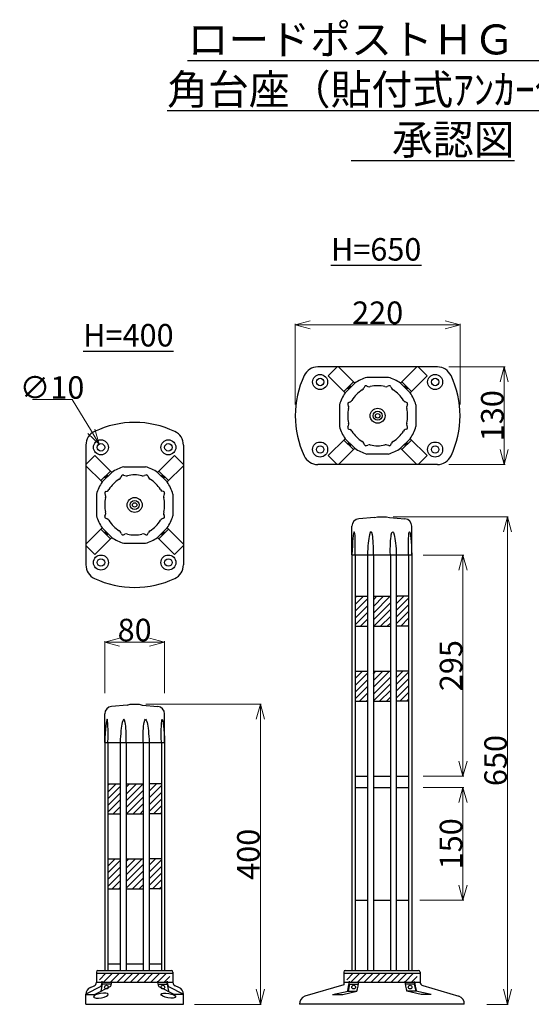
# Model space of a CAD drawing. Units: millimetres. Extents: x -3861 to -1224, y 13072 to 14384.
# Drawn here: x -3155 to -2472, y 13072 to 14384 of the extents above; entities that cross this region are included whole.
import ezdxf

# ---------------------------------------------------------------- set-up
doc = ezdxf.new("R2010")
doc.units = ezdxf.units.MM
doc.header["$PDMODE"] = 34
doc.header["$PDSIZE"] = 1
doc.layers.get('0').update_dxf_attribs({"linetype": 'CONTINUOUS'})
doc.layers.get('Defpoints').update_dxf_attribs({"linetype": 'CONTINUOUS'})
doc.layers.add('______', color=7, linetype='CONTINUOUS')
doc.styles.get("Standard").update_dxf_attribs({"font": 'TXT.shx', "height": 3.2, "bigfont": 'bigfont.shx'})
doc.styles.add('TEXTSTYLE_0', font='txt', dxfattribs={"width": 0.8})
doc.dimstyles.new('STANDARD$0', dxfattribs={"dimscale": 0, "dimtxt": 8, "dimasz": 3, "dimexe": 1, "dimexo": 2, "dimgap": 1, "dimtad": 1, "dimdec": 3, "dimlfac": -1, "dimdsep": 46, "dimtxsty": 'TEXTSTYLE_0', "dimblk": 'OPEN30', "dimcen": 0, "dimclrd": 3, "dimclre": 3, "dimclrt": 3, "dimazin": 2, "dimtp": 0.1, "dimtm": 0.1, "dimtfac": 0.7, "dimtdec": 3, "dimtmove": 0, "dimatfit": 3, "dimldrblk": 'OPEN30', "dimfxl": 1, "dimtolj": 1, "dimlwd": 13, "dimlwe": 13, "dimarcsym": 0})
doc.dimstyles.new('STANDARD$3', dxfattribs={"dimscale": 0, "dimtxt": 8, "dimasz": 3, "dimexe": 1, "dimexo": 2, "dimgap": 1, "dimtad": 1, "dimtoh": 1, "dimdec": 3, "dimlfac": -1, "dimdsep": 46, "dimtxsty": 'TEXTSTYLE_0', "dimblk": 'OPEN30', "dimcen": 0, "dimclrd": 3, "dimclre": 3, "dimclrt": 3, "dimazin": 2, "dimtp": 0.1, "dimtm": 0.1, "dimtfac": 0.7, "dimtdec": 3, "dimtofl": 0, "dimtmove": 0, "dimatfit": 3, "dimldrblk": 'OPEN30', "dimfxl": 1, "dimtolj": 1, "dimlwd": 13, "dimlwe": 13, "dimarcsym": 0})

# ---------------------------------------------------------------- blocks, each defined once
blk = doc.blocks.new('_Open30')
at = {"color": 0, "linetype": 'ByBlock', "lineweight": -2}
for p, q in [((-1, 0.268), (0, 0)), ((0, 0), (-1, -0.268)), ((0, 0), (-1, 0))]:
    blk.add_line(p, q, dxfattribs=at)
blk = doc.blocks.new('*D30')
at = {"layer": '______', "color": 3, "lineweight": 13}
for p, q in [((-2656.3, 13721.8), (-2502.5, 13721.8)), ((-2503.5, 13701.8), (-2503.5, 13091.8)), ((-2531.3, 13071.8), (-2502.5, 13071.8))]:
    blk.add_line(p, q, dxfattribs=at)
at = {"layer": 'Defpoints', "color": 0}
for p in [(-2671.3, 13721.8), (-2546.3, 13071.8), (-2503.5, 13071.8)]:
    blk.add_point(p, dxfattribs=at)
at = {"layer": '______', "color": 3, "lineweight": 13, "xscale": 20, "yscale": 20, "zscale": 20}
for p, rotation in [((-2503.5, 13721.8), 90), ((-2503.5, 13071.8), 270)]:
    blk.add_blockref('_Open30', p, dxfattribs=dict(at, rotation=rotation))
at = {"layer": '______', "color": 3, "insert": (-2519.5, 13396.8), "char_height": 30, "attachment_point": 5, "rotation": 90, "style": 'TEXTSTYLE_0'}
blk.add_mtext('\\A1;650', dxfattribs=at)
blk = doc.blocks.new('*D58')
at = {"layer": '______', "color": 3, "lineweight": 13}
for p, q in [((-3041.3, 13486.8), (-3041.3, 13555.8)), ((-3021.3, 13554.8), (-2981.3, 13554.8)), ((-2961.3, 13486.8), (-2961.3, 13555.8))]:
    blk.add_line(p, q, dxfattribs=at)
at = {"layer": 'Defpoints', "color": 0}
for p in [(-2961.3, 13554.8), (-3041.3, 13471.8), (-2961.3, 13471.8)]:
    blk.add_point(p, dxfattribs=at)
at = {"layer": '______', "color": 3, "lineweight": 13, "xscale": 20, "yscale": 20, "zscale": 20, "rotation": 180}
blk.add_blockref('_Open30', (-3041.3, 13554.8), dxfattribs=at)
at = {"layer": '______', "color": 3, "lineweight": 13, "xscale": 20, "yscale": 20, "zscale": 20}
blk.add_blockref('_Open30', (-2961.3, 13554.8), dxfattribs=at)
at = {"layer": '______', "color": 3, "insert": (-3001.3, 13570.8), "char_height": 30, "attachment_point": 5, "style": 'TEXTSTYLE_0'}
blk.add_mtext('\\A1;80', dxfattribs=at)
blk = doc.blocks.new('*D59')
at = {"layer": '______', "color": 3, "lineweight": 13}
for p, q in [((-2986.3, 13471.8), (-2832.5, 13471.8)), ((-2833.5, 13451.8), (-2833.5, 13091.8)), ((-2921.3, 13071.8), (-2832.5, 13071.8))]:
    blk.add_line(p, q, dxfattribs=at)
at = {"layer": 'Defpoints', "color": 0}
for p in [(-3001.3, 13471.8), (-2936.3, 13071.8), (-2833.5, 13071.8)]:
    blk.add_point(p, dxfattribs=at)
at = {"layer": '______', "color": 3, "lineweight": 13, "xscale": 20, "yscale": 20, "zscale": 20}
for p, rotation in [((-2833.5, 13471.8), 90), ((-2833.5, 13071.8), 270)]:
    blk.add_blockref('_Open30', p, dxfattribs=dict(at, rotation=rotation))
at = {"layer": '______', "color": 3, "insert": (-2849.5, 13271.8), "char_height": 30, "attachment_point": 5, "rotation": 90, "style": 'TEXTSTYLE_0'}
blk.add_mtext('\\A1;400', dxfattribs=at)
blk = doc.blocks.new('*D57')
at = {"layer": '______', "color": 3, "lineweight": 13}
for p, q in [((-3137.6, 13878.1), (-3084.6, 13878.1)), ((-3084.6, 13878.1), (-3059.1, 13835.8))]:
    blk.add_line(p, q, dxfattribs=at)
at = {"layer": 'Defpoints', "color": 0}
for p in [(-3048.8, 13818.6), (-3043.7, 13810.1)]:
    blk.add_point(p, dxfattribs=at)
at = {"layer": '______', "color": 3, "lineweight": 13, "xscale": 20, "yscale": 20, "zscale": 20, "rotation": 300.9937061617679}
blk.add_blockref('_Open30', (-3048.8, 13818.6), dxfattribs=at)
at = {"layer": '______', "color": 3, "insert": (-3111.6, 13894.1), "char_height": 30, "attachment_point": 5, "style": 'TEXTSTYLE_0'}
blk.add_mtext('\\A1;∅10', dxfattribs=at)
blk = doc.blocks.new('*D64')
at = {"layer": '______', "color": 3, "lineweight": 13}
for p, q in [((-2786.9, 13871.5), (-2786.9, 13978.8)), ((-2586.9, 13977.8), (-2766.9, 13977.8)), ((-2566.9, 13871.5), (-2566.9, 13978.8))]:
    blk.add_line(p, q, dxfattribs=at)
at = {"layer": 'Defpoints', "color": 0}
for p in [(-2786.9, 13977.8), (-2786.9, 13856.5), (-2566.9, 13856.5)]:
    blk.add_point(p, dxfattribs=at)
at = {"layer": '______', "color": 3, "lineweight": 13, "xscale": 20, "yscale": 20, "zscale": 20, "rotation": 180}
blk.add_blockref('_Open30', (-2786.9, 13977.8), dxfattribs=at)
at = {"layer": '______', "color": 3, "lineweight": 13, "xscale": 20, "yscale": 20, "zscale": 20}
blk.add_blockref('_Open30', (-2566.9, 13977.8), dxfattribs=at)
at = {"layer": '______', "color": 3, "insert": (-2676.9, 13993.8), "char_height": 30, "attachment_point": 5, "style": 'TEXTSTYLE_0'}
blk.add_mtext('\\A1;220', dxfattribs=at)
blk = doc.blocks.new('*D65')
at = {"layer": '______', "color": 3, "lineweight": 13}
for p, q in [((-2582.1, 13921.5), (-2506.9, 13921.5)), ((-2507.9, 13901.5), (-2507.9, 13811.5)), ((-2582.1, 13791.5), (-2506.9, 13791.5))]:
    blk.add_line(p, q, dxfattribs=at)
at = {"layer": 'Defpoints', "color": 0}
for p in [(-2597.1, 13921.5), (-2597.1, 13791.5), (-2507.9, 13791.5)]:
    blk.add_point(p, dxfattribs=at)
at = {"layer": '______', "color": 3, "lineweight": 13, "xscale": 20, "yscale": 20, "zscale": 20}
for p, rotation in [((-2507.9, 13921.5), 90), ((-2507.9, 13791.5), 270)]:
    blk.add_blockref('_Open30', p, dxfattribs=dict(at, rotation=rotation))
at = {"layer": '______', "color": 3, "insert": (-2523.9, 13856.5), "char_height": 30, "attachment_point": 5, "rotation": 90, "style": 'TEXTSTYLE_0'}
blk.add_mtext('\\A1;130', dxfattribs=at)
blk = doc.blocks.new('*D82')
at = {"layer": '______', "color": 3, "lineweight": 13}
for p, q in [((-2616.3, 13670.8), (-2562, 13670.8)), ((-2563, 13650.8), (-2563, 13395.8)), ((-2616.3, 13375.8), (-2562, 13375.8))]:
    blk.add_line(p, q, dxfattribs=at)
at = {"layer": 'Defpoints', "color": 0}
for p in [(-2631.3, 13670.8), (-2631.3, 13375.8), (-2563, 13375.8)]:
    blk.add_point(p, dxfattribs=at)
at = {"layer": '______', "color": 3, "lineweight": 13, "xscale": 20, "yscale": 20, "zscale": 20}
for p, rotation in [((-2563, 13670.8), 90), ((-2563, 13375.8), 270)]:
    blk.add_blockref('_Open30', p, dxfattribs=dict(at, rotation=rotation))
at = {"layer": '______', "color": 3, "insert": (-2579, 13523.3), "char_height": 30, "attachment_point": 5, "rotation": 90, "style": 'TEXTSTYLE_0'}
blk.add_mtext('\\A1;295', dxfattribs=at)
blk = doc.blocks.new('*D83')
at = {"layer": '______', "color": 3, "lineweight": 13}
for p, q in [((-2616.3, 13360.8), (-2562, 13360.8)), ((-2563, 13340.8), (-2563, 13230.8)), ((-2620.5, 13210.8), (-2562, 13210.8))]:
    blk.add_line(p, q, dxfattribs=at)
at = {"layer": 'Defpoints', "color": 0}
for p in [(-2631.3, 13360.8), (-2635.5, 13210.8), (-2563, 13210.8)]:
    blk.add_point(p, dxfattribs=at)
at = {"layer": '______', "color": 3, "lineweight": 13, "xscale": 20, "yscale": 20, "zscale": 20}
for p, rotation in [((-2563, 13360.8), 90), ((-2563, 13210.8), 270)]:
    blk.add_blockref('_Open30', p, dxfattribs=dict(at, rotation=rotation))
at = {"layer": '______', "color": 3, "insert": (-2579, 13285.8), "char_height": 30, "attachment_point": 5, "rotation": 90, "style": 'TEXTSTYLE_0'}
blk.add_mtext('\\A1;150', dxfattribs=at)

msp = doc.modelspace()

# ---------------------------------------------------------------- hatches: boundary and pattern name
at = {"layer": '______'}
h = msp.add_hatch(dxfattribs=at)
h.set_pattern_fill('ANSI31', color=256, scale=2, style=0)
h.set_pattern_definition([(45, (-2620.1, 2187.944), (-4.490128, 4.490128), [])])
h.paths.add_polyline_path([(-2690.5591, 13615.835), (-2706.9999, 13615.835), (-2706.9999, 13575.835), (-2690.5591, 13575.835)])
h.paths.add_polyline_path([(-2659.9024, 13615.835), (-2682.6285, 13615.835), (-2682.6285, 13575.835), (-2659.9024, 13575.835)])
h.paths.add_polyline_path([(-2635.5311, 13615.835), (-2651.9718, 13615.835), (-2651.9718, 13575.835), (-2635.5311, 13575.835)])
h.paths.add_polyline_path([(-2690.5591, 13515.835), (-2706.9999, 13515.835), (-2706.9999, 13475.835), (-2690.5591, 13475.835)])
h.paths.add_polyline_path([(-2659.9024, 13515.835), (-2682.6285, 13515.835), (-2682.6285, 13475.835), (-2659.9024, 13475.835)])
h.paths.add_polyline_path([(-2635.5311, 13515.835), (-2651.9718, 13515.835), (-2651.9718, 13475.835), (-2635.5311, 13475.835)])
h = msp.add_hatch(dxfattribs=at)
h.set_pattern_fill('ANSI31', color=256, scale=2, style=0)
h.set_pattern_definition([(45, (-2950.1, 1937.944), (-4.490128, 4.490128), [])])
h.paths.add_polyline_path([(-3020.5591, 13365.835), (-3036.9998, 13365.835), (-3036.9998, 13325.835), (-3020.5591, 13325.835)])
h.paths.add_polyline_path([(-2989.9024, 13365.835), (-3012.6285, 13365.835), (-3012.6285, 13325.835), (-2989.9024, 13325.835)])
h.paths.add_polyline_path([(-2965.5311, 13365.835), (-2981.9718, 13365.835), (-2981.9718, 13325.835), (-2965.5311, 13325.835)])
h.paths.add_polyline_path([(-3020.5591, 13265.835), (-3036.9998, 13265.835), (-3036.9998, 13225.835), (-3020.5591, 13225.835)])
h.paths.add_polyline_path([(-2989.9024, 13265.835), (-3012.6285, 13265.835), (-3012.6285, 13225.835), (-2989.9024, 13225.835)])
h.paths.add_polyline_path([(-2965.5311, 13265.835), (-2981.9718, 13265.835), (-2981.9718, 13225.835), (-2965.5311, 13225.835)])
h = msp.add_hatch(dxfattribs=at)
h.set_pattern_fill('ANSI31', color=256, scale=2, style=0)
h.set_pattern_definition([(45, (-3496.636, 2266.0605), (-4.490128, 4.490128), [])])
h.paths.add_polyline_path([(-2954.2655, 13113.1957), (-3048.2655, 13113.1957), (-3048.2655, 13101.1957), (-2954.2655, 13101.1957)])
h = msp.add_hatch(dxfattribs=at)
h.set_pattern_fill('ANSI31', color=256, scale=2, style=0)
h.set_pattern_definition([(45, (-3166.636, 2266.0605), (-4.490128, 4.490128), [])])
h.paths.add_polyline_path([(-2624.2655, 13113.1957), (-2718.2655, 13113.1957), (-2718.2655, 13101.1957), (-2624.2655, 13101.1957)])

# ---------------------------------------------------------------- linework, layer by layer
for p, q in [((-2597.0564, 13921.4541), (-2756.7931, 13921.4541)), ((-2742.8306, 13909.632), (-2731.0085, 13921.4541)), ((-2729.1968, 13921.4541), (-2707.4931, 13899.7504)), ((-2624.6527, 13921.4541), (-2646.3563, 13899.7504)), ((-2611.0189, 13909.632), (-2622.8409, 13921.4541)), ((-2742.8306, 13909.632), (-2720.2211, 13887.0225)), ((-2722.0512, 13888.8526), (-2709.3233, 13901.5805)), ((-2662.5025, 13907.4541), (-2691.3469, 13907.4541)), ((-2631.7983, 13888.8526), (-2644.5262, 13901.5805)), ((-2611.0189, 13909.632), (-2633.6284, 13887.0225)), ((-2720.2211, 13887.0225), (-2707.4931, 13899.7504)), ((-2694.6104, 13895.0369), (-2695.3826, 13893.1728)), ((-2691.7012, 13896.2419), (-2689.8371, 13895.4698)), ((-2662.1483, 13896.2419), (-2664.0124, 13895.4698)), ((-2659.239, 13895.0369), (-2658.4669, 13893.1728)), ((-2633.6284, 13887.0225), (-2646.3563, 13899.7504)), ((-2715.5075, 13874.1398), (-2713.6434, 13874.9119)), ((-2638.3419, 13874.1398), (-2640.206, 13874.9119)), ((-2727.9247, 13870.8763), (-2727.9247, 13842.0319)), ((-2716.7126, 13871.2305), (-2715.9404, 13869.3664)), ((-2637.1369, 13871.2305), (-2637.909, 13869.3664)), ((-2625.9247, 13870.8763), (-2625.9247, 13842.0319)), ((-2716.7126, 13841.6776), (-2715.9404, 13843.5417)), ((-2715.5075, 13838.7684), (-2713.6434, 13837.9962)), ((-2638.3419, 13838.7684), (-2640.206, 13837.9962)), ((-2637.1369, 13841.6776), (-2637.909, 13843.5417)), ((-2742.8306, 13803.2761), (-2720.2211, 13825.8857)), ((-2722.0512, 13824.0555), (-2709.3233, 13811.3276)), ((-2720.2211, 13825.8857), (-2707.4931, 13813.1577)), ((-2633.6284, 13825.8857), (-2646.3563, 13813.1577)), ((-2631.7983, 13824.0555), (-2644.5262, 13811.3276)), ((-2611.0189, 13803.2761), (-2633.6284, 13825.8857)), ((-3066.2655, 13817.4409), (-3066.2655, 13657.7042)), ((-2936.2655, 13817.4409), (-2936.2655, 13657.7042)), ((-2729.1968, 13791.4541), (-2707.4931, 13813.1577)), ((-2694.6104, 13817.8713), (-2695.3826, 13819.7354)), ((-2691.7012, 13816.6662), (-2689.8371, 13817.4384)), ((-2662.1483, 13816.6662), (-2664.0124, 13817.4384)), ((-2659.239, 13817.8713), (-2658.4669, 13819.7354)), ((-2624.6527, 13791.4541), (-2646.3563, 13813.1577)), ((-3054.4434, 13803.4784), (-3066.2655, 13791.6563)), ((-3054.4434, 13803.4784), (-3031.8339, 13780.8689)), ((-2948.0875, 13803.4784), (-2970.6971, 13780.8689)), ((-2948.0875, 13803.4784), (-2936.2655, 13791.6563)), ((-2742.8306, 13803.2761), (-2731.0085, 13791.4541)), ((-2662.5025, 13805.4541), (-2691.3469, 13805.4541)), ((-2611.0189, 13803.2761), (-2622.8409, 13791.4541)), ((-3066.2655, 13789.8446), (-3044.5618, 13768.141)), ((-3033.664, 13782.699), (-3046.3919, 13769.9711)), ((-3015.6877, 13788.5726), (-2986.8433, 13788.5726)), ((-2968.8669, 13782.699), (-2956.139, 13769.9711)), ((-2936.2655, 13789.8446), (-2957.9691, 13768.141)), ((-2597.0564, 13791.4541), (-2756.7931, 13791.4541)), ((-3031.8339, 13780.8689), (-3044.5618, 13768.141)), ((-3018.9512, 13776.1554), (-3019.7233, 13774.2913)), ((-3016.042, 13777.3604), (-3014.1778, 13776.5883)), ((-2986.489, 13777.3604), (-2988.3531, 13776.5883)), ((-2983.5798, 13776.1554), (-2982.8076, 13774.2913)), ((-2970.6971, 13780.8689), (-2957.9691, 13768.141)), ((-3052.2655, 13751.9948), (-3052.2655, 13723.1503)), ((-3041.0533, 13752.349), (-3040.2812, 13750.4849)), ((-3039.8483, 13755.2583), (-3037.9842, 13756.0304)), ((-2962.6827, 13755.2583), (-2964.5468, 13756.0304)), ((-2961.4776, 13752.349), (-2962.2498, 13750.4849)), ((-2950.2655, 13751.9948), (-2950.2655, 13723.1503)), ((-3041.0533, 13722.7961), (-3040.2812, 13724.6602)), ((-3039.8483, 13719.8868), (-3037.9842, 13719.1147)), ((-2962.6827, 13719.8868), (-2964.5468, 13719.1147)), ((-2961.4776, 13722.7961), (-2962.2498, 13724.6602)), ((-2681.2655, 13720.835), (-2702.1144, 13719.011)), ((-2681.2655, 13720.835), (-2677.2655, 13721.835)), ((-2677.2655, 13721.835), (-2665.2655, 13721.835)), ((-2665.2655, 13721.835), (-2661.2655, 13720.835)), ((-2661.2655, 13720.835), (-2640.4166, 13719.011)), ((-3066.2655, 13685.3005), (-3044.5618, 13707.0041)), ((-3033.664, 13692.4461), (-3046.3919, 13705.174)), ((-3031.8339, 13694.2762), (-3044.5618, 13707.0041)), ((-2970.6971, 13694.2762), (-2957.9691, 13707.0041)), ((-2968.8669, 13692.4461), (-2956.139, 13705.174)), ((-2936.2655, 13685.3005), (-2957.9691, 13707.0041)), ((-2711.2428, 13670.835), (-2711.2428, 13709.049)), ((-2631.2881, 13670.835), (-2631.2881, 13709.049)), ((-3054.4434, 13671.6667), (-3031.8339, 13694.2762)), ((-3018.9512, 13698.9897), (-3019.7233, 13700.8539)), ((-3016.042, 13697.7847), (-3014.1778, 13698.5568)), ((-2986.489, 13697.7847), (-2988.3531, 13698.5568)), ((-2983.5798, 13698.9897), (-2982.8076, 13700.8539)), ((-2948.0875, 13671.6667), (-2970.6971, 13694.2762)), ((-3054.4434, 13671.6667), (-3066.2655, 13683.4888)), ((-3015.6877, 13686.5726), (-2986.8433, 13686.5726)), ((-2948.0875, 13671.6667), (-2936.2655, 13683.4888)), ((-2711.2442, 13670.835), (-2711.2442, 13116.835)), ((-2711.2442, 13670.835), (-2631.2867, 13670.835)), ((-2706.9999, 13670.835), (-2706.9999, 13116.835)), ((-2702.37, 13670.835), (-2698.1256, 13670.835)), ((-2690.5591, 13670.835), (-2690.5591, 13116.835)), ((-2682.6285, 13670.835), (-2682.6285, 13116.835)), ((-2659.9024, 13670.835), (-2659.9024, 13116.835)), ((-2651.9718, 13670.835), (-2651.9718, 13116.835)), ((-2635.5311, 13670.835), (-2635.5311, 13116.835)), ((-2631.2867, 13670.835), (-2631.2867, 13116.835)), ((-2706.9999, 13615.835), (-2690.5591, 13615.835)), ((-2682.6285, 13615.835), (-2659.9024, 13615.835)), ((-2635.5311, 13615.835), (-2651.9718, 13615.835)), ((-2706.9999, 13575.835), (-2690.5591, 13575.835)), ((-2682.6285, 13575.835), (-2659.9024, 13575.835)), ((-2635.5311, 13575.835), (-2651.9718, 13575.835)), ((-2706.9999, 13515.835), (-2690.5591, 13515.835)), ((-2682.6285, 13515.835), (-2659.9024, 13515.835)), ((-2635.5311, 13515.835), (-2651.9718, 13515.835)), ((-3011.2655, 13470.835), (-3032.1144, 13469.011)), ((-3011.2655, 13470.835), (-3007.2655, 13471.835)), ((-3007.2655, 13471.835), (-2995.2655, 13471.835)), ((-2995.2655, 13471.835), (-2991.2655, 13470.835)), ((-2991.2655, 13470.835), (-2970.4165, 13469.011)), ((-2706.9999, 13475.835), (-2690.5591, 13475.835)), ((-2682.6285, 13475.835), (-2659.9024, 13475.835)), ((-2635.5311, 13475.835), (-2651.9718, 13475.835)), ((-3041.2428, 13420.835), (-3041.2428, 13459.049)), ((-2961.2881, 13420.835), (-2961.2881, 13459.049)), ((-3041.2442, 13420.835), (-3041.2442, 13116.835)), ((-3041.2442, 13420.835), (-2961.2867, 13420.835)), ((-3036.9998, 13420.835), (-3036.9998, 13116.835)), ((-3032.3699, 13420.835), (-3028.1256, 13420.835)), ((-3020.5591, 13420.835), (-3020.5591, 13116.835)), ((-3012.6285, 13420.835), (-3012.6285, 13116.835)), ((-2989.9024, 13420.835), (-2989.9024, 13116.835)), ((-2981.9718, 13420.835), (-2981.9718, 13116.835)), ((-2965.5311, 13420.835), (-2965.5311, 13116.835)), ((-2961.2867, 13420.835), (-2961.2867, 13116.835)), ((-2706.9999, 13375.835), (-2690.5591, 13375.835)), ((-2682.6285, 13375.835), (-2659.9024, 13375.835)), ((-2651.9718, 13375.835), (-2635.5311, 13375.835)), ((-3036.9998, 13365.835), (-3020.5591, 13365.835)), ((-3012.6285, 13365.835), (-2989.9024, 13365.835)), ((-2965.5311, 13365.835), (-2981.9718, 13365.835)), ((-2706.9999, 13360.835), (-2690.5591, 13360.835)), ((-2682.6285, 13360.835), (-2659.9024, 13360.835)), ((-2651.9718, 13360.835), (-2635.5311, 13360.835)), ((-3036.9998, 13325.835), (-3020.5591, 13325.835)), ((-3012.6285, 13325.835), (-2989.9024, 13325.835)), ((-2965.5311, 13325.835), (-2981.9718, 13325.835)), ((-3036.9998, 13265.835), (-3020.5591, 13265.835)), ((-3012.6285, 13265.835), (-2989.9024, 13265.835)), ((-2965.5311, 13265.835), (-2981.9718, 13265.835)), ((-3036.9998, 13225.835), (-3020.5591, 13225.835)), ((-3012.6285, 13225.835), (-2989.9024, 13225.835)), ((-2965.5311, 13225.835), (-2981.9718, 13225.835)), ((-2706.9999, 13210.835), (-2690.5591, 13210.835)), ((-2682.6285, 13210.835), (-2659.9024, 13210.835)), ((-2651.9718, 13210.835), (-2635.5311, 13210.835)), ((-3052.2655, 13114.835), (-3052.2655, 13101.132)), ((-3052.2655, 13113.1957), (-2950.2655, 13113.1957)), ((-3050.2655, 13116.835), (-2952.2655, 13116.835)), ((-3036.9998, 13125.835), (-3020.5591, 13125.835)), ((-3012.6285, 13125.835), (-2989.9024, 13125.835)), ((-2981.9718, 13125.835), (-2965.5311, 13125.835)), ((-2950.2655, 13114.835), (-2950.2655, 13101.132)), ((-2722.2655, 13114.835), (-2722.2655, 13101.1625)), ((-2722.2655, 13114.835), (-2722.2655, 13097.835)), ((-2722.2655, 13113.1957), (-2620.2655, 13113.1957)), ((-2720.2655, 13116.835), (-2622.2655, 13116.835)), ((-2620.2655, 13114.835), (-2620.2655, 13101.5692)), ((-3052.2655, 13101.1957), (-2950.2655, 13101.1957)), ((-3044.5618, 13098.835), (-3044.5618, 13102.765)), ((-3010.2655, 13101.1957), (-2992.2655, 13101.1957)), ((-2957.9691, 13098.835), (-2957.9691, 13102.765)), ((-2722.2655, 13101.1957), (-2620.2655, 13101.1957)), ((-2680.2655, 13101.1957), (-2662.2655, 13101.1957)), ((-3046.3919, 13095.4133), (-3066.2655, 13085.2411)), ((-3060.2047, 13094.4325), (-3055.2959, 13096.5363)), ((-3033.664, 13095.4133), (-3054.4434, 13084.9494)), ((-3044.5618, 13098.835), (-3046.3919, 13089.1758)), ((-3032.264, 13098.835), (-3044.5618, 13098.835)), ((-2970.2669, 13098.835), (-2957.9691, 13098.835)), ((-2968.8669, 13095.4133), (-2948.0875, 13084.9494)), ((-2957.9691, 13098.835), (-2956.139, 13089.1758)), ((-2956.139, 13095.4133), (-2936.2655, 13085.2411)), ((-2942.3263, 13094.4325), (-2947.2351, 13096.5363)), ((-2722.2655, 13097.835), (-2774.1044, 13082.4867)), ((-2737.1713, 13084.9494), (-2716.3919, 13089.1758)), ((-2723.5375, 13084.9494), (-2704.5022, 13089.1758)), ((-2717.2302, 13089.1758), (-2704.5022, 13089.1758)), ((-2714.5618, 13098.835), (-2716.3919, 13089.1758)), ((-2715.1514, 13098.835), (-2702.4235, 13098.835)), ((-2627.3796, 13098.8351), (-2640.1075, 13098.835)), ((-2625.3008, 13089.1758), (-2638.0287, 13089.1758)), ((-2618.9934, 13084.9494), (-2638.0287, 13089.1758)), ((-2627.9691, 13098.8351), (-2626.139, 13089.1758)), ((-2605.3596, 13084.9494), (-2626.139, 13089.1758)), ((-2616.6849, 13096.7749), (-2568.4265, 13082.4867)), ((-3066.2655, 13071.835), (-3066.2655, 13085.2411)), ((-3066.2655, 13084.9494), (-3054.4434, 13084.9494)), ((-2936.2655, 13084.9494), (-2948.0875, 13084.9494)), ((-2936.2655, 13071.835), (-2936.2655, 13085.2411)), ((-2737.1713, 13084.9494), (-2723.5375, 13084.9494)), ((-2605.3596, 13084.9494), (-2618.9934, 13084.9494)), ((-3066.2655, 13071.835), (-2936.2655, 13071.835)), ((-2561.3221, 13071.835), (-2781.2088, 13071.835))]:
    msp.add_line(p, q, dxfattribs=at)
for centre, radius in [((-2753.6955, 13901.4541), 10), ((-2753.6955, 13901.4541), 5), ((-2600.1539, 13901.4541), 10), ((-2600.1539, 13901.4541), 5), ((-2676.9247, 13856.4541), 10), ((-2676.9247, 13856.4541), 6), ((-2676.9247, 13856.4541), 3), ((-3046.2655, 13814.3433), 10), ((-2956.2655, 13814.3433), 10), ((-3046.2655, 13814.3433), 5), ((-2956.2655, 13814.3433), 5), ((-2753.6955, 13811.4541), 10), ((-2753.6955, 13811.4541), 5), ((-2600.1539, 13811.4541), 10), ((-2600.1539, 13811.4541), 5), ((-3001.2655, 13737.5726), 10), ((-3001.2655, 13737.5726), 6), ((-3001.2655, 13737.5726), 3), ((-3046.2655, 13660.8018), 10), ((-3046.2655, 13660.8018), 5), ((-2956.2655, 13660.8018), 10), ((-2956.2655, 13660.8018), 5), ((-3038.9299, 13094.7979), 2.5), ((-2963.601, 13094.7979), 2.5), ((-2708.9299, 13094.7979), 2.5), ((-2633.6011, 13094.798), 2.5)]:
    msp.add_circle(centre, radius, dxfattribs=at)
for centre, radius, start, end in [((-2756.7931, 13901.4541), 20, 90, 154.6230665), ((-2597.0564, 13901.4541), 20, 25.3769335, 90), ((-2661.9247, 13856.4541), 125, 154.6230665, 205.3769335), ((-2676.9247, 13856.4541), 53, 105.7902842, 125.223151), ((-2676.9247, 13856.4541), 53, 54.776849, 74.2097158), ((-2691.9247, 13856.4541), 125, 334.6230665, 25.3769335), ((-2676.9247, 13856.4541), 40, 120.8523808, 149.1476192), ((-2700.002, 13895.0862), 5, 300.8523808, 337.5), ((-2692.7627, 13894.2715), 2, 112.7239524, 157.5), ((-2676.9247, 13856.4541), 43, 112.5, 112.7239524), ((-2676.9247, 13856.4541), 43, 112.2760476, 112.5), ((-2692.4666, 13894.3942), 2, 67.5, 112.2760476), ((-2687.9237, 13900.0892), 5, 247.5, 284.1476192), ((-2676.9247, 13856.4541), 40, 75.8523808, 104.1476192), ((-2665.9258, 13900.0892), 5, 255.8523808, 292.5), ((-2661.3829, 13894.3942), 2, 67.7239524, 112.5), ((-2676.9247, 13856.4541), 43, 67.5, 67.7239524), ((-2676.9247, 13856.4541), 43, 67.2760476, 67.5), ((-2661.0868, 13894.2715), 2, 22.5, 67.2760476), ((-2653.8475, 13895.0862), 5, 202.5, 239.1476192), ((-2676.9247, 13856.4541), 40, 30.8523808, 59.1476192), ((-2676.9247, 13856.4541), 53, 144.776849, 164.2097158), ((-2715.5568, 13879.5313), 5, 292.5, 329.1476192), ((-2638.2926, 13879.5313), 5, 210.8523808, 247.5), ((-2676.9247, 13856.4541), 53, 15.7902842, 35.223151), ((-2676.9247, 13856.4541), 40, 165.8523808, 194.1476192), ((-2714.8648, 13871.9959), 2, 157.7239524, 202.5), ((-2676.9247, 13856.4541), 43, 157.5, 157.7239524), ((-2676.9247, 13856.4541), 43, 157.2760476, 157.5), ((-2714.7422, 13872.292), 2, 112.5, 157.2760476), ((-2720.5598, 13867.453), 5, 345.8523808, 22.5), ((-2639.1073, 13872.292), 2, 22.7239524, 67.5), ((-2633.2896, 13867.453), 5, 157.5, 194.1476192), ((-2676.9247, 13856.4541), 40, 345.8523808, 14.1476192), ((-2676.9247, 13856.4541), 43, 22.5, 22.7239524), ((-2676.9247, 13856.4541), 43, 22.2760476, 22.5), ((-2638.9846, 13871.9959), 2, 337.5, 22.2760476), ((-3046.2655, 13817.4409), 20, 115.3769335, 180), ((-3001.2655, 13722.5726), 125, 64.6230665, 115.3769335), ((-2956.2655, 13817.4409), 20, 0, 64.6230665), ((-2676.9247, 13856.4541), 53, 195.7902842, 215.223151), ((-2714.8648, 13840.9122), 2, 157.5, 202.2760476), ((-2676.9247, 13856.4541), 43, 202.2760476, 202.5), ((-2676.9247, 13856.4541), 43, 202.5, 202.7239524), ((-2714.7422, 13840.6161), 2, 202.7239524, 247.5), ((-2720.5598, 13845.4551), 5, 337.5, 14.1476192), ((-2715.5568, 13833.3768), 5, 30.8523808, 67.5), ((-2676.9247, 13856.4541), 40, 210.8523808, 239.1476192), ((-2676.9247, 13856.4541), 40, 300.8523808, 329.1476192), ((-2638.2926, 13833.3768), 5, 112.5, 149.1476192), ((-2639.1073, 13840.6161), 2, 292.5, 337.2760476), ((-2633.2896, 13845.4551), 5, 165.8523808, 202.5), ((-2676.9247, 13856.4541), 43, 337.2760476, 337.5), ((-2676.9247, 13856.4541), 43, 337.5, 337.7239524), ((-2638.9846, 13840.9122), 2, 337.7239524, 22.5), ((-2676.9247, 13856.4541), 53, 324.776849, 344.2097158), ((-2700.002, 13817.822), 5, 22.5, 59.1476192), ((-2653.8475, 13817.822), 5, 120.8523808, 157.5), ((-2676.9247, 13856.4541), 53, 234.776849, 254.2097158), ((-2692.7627, 13818.6366), 2, 202.5, 247.2760476), ((-2676.9247, 13856.4541), 43, 247.2760476, 247.5), ((-2676.9247, 13856.4541), 43, 247.5, 247.7239524), ((-2692.4666, 13818.514), 2, 247.7239524, 292.5), ((-2687.9237, 13812.819), 5, 75.8523808, 112.5), ((-2676.9247, 13856.4541), 40, 255.8523808, 284.1476192), ((-2665.9258, 13812.819), 5, 67.5, 104.1476192), ((-2676.9247, 13856.4541), 53, 285.7902842, 305.223151), ((-2661.3829, 13818.514), 2, 247.5, 292.2760476), ((-2676.9247, 13856.4541), 43, 292.2760476, 292.5), ((-2676.9247, 13856.4541), 43, 292.5, 292.7239524), ((-2661.0868, 13818.6366), 2, 292.7239524, 337.5), ((-2756.7931, 13811.4541), 20, 205.3769335, 270), ((-2597.0564, 13811.4541), 20, 270, 334.6230665), ((-3001.2655, 13737.5726), 53, 105.7902842, 125.223151), ((-3001.2655, 13737.5726), 53, 54.776849, 74.2097158), ((-3001.2655, 13737.5726), 40, 120.8523808, 149.1476192), ((-3024.3427, 13776.2047), 5, 300.8523808, 337.5), ((-3017.1034, 13775.39), 2, 112.7239524, 157.5), ((-3001.2655, 13737.5726), 43, 112.5, 112.7239524), ((-3001.2655, 13737.5726), 43, 112.2760476, 112.5), ((-3016.8073, 13775.5127), 2, 67.5, 112.2760476), ((-3012.2644, 13781.2077), 5, 247.5, 284.1476192), ((-3001.2655, 13737.5726), 40, 75.8523808, 104.1476192), ((-2990.2665, 13781.2077), 5, 255.8523808, 292.5), ((-2985.7236, 13775.5127), 2, 67.7239524, 112.5), ((-3001.2655, 13737.5726), 43, 67.5, 67.7239524), ((-3001.2655, 13737.5726), 43, 67.2760476, 67.5), ((-2985.4275, 13775.39), 2, 22.5, 67.2760476), ((-2978.1882, 13776.2047), 5, 202.5, 239.1476192), ((-3001.2655, 13737.5726), 40, 30.8523808, 59.1476192), ((-3001.2655, 13737.5726), 53, 144.776849, 164.2097158), ((-3039.8976, 13760.6498), 5, 292.5, 329.1476192), ((-2962.6334, 13760.6498), 5, 210.8523808, 247.5), ((-3001.2655, 13737.5726), 53, 15.7902842, 35.223151), ((-3001.2655, 13737.5726), 40, 165.8523808, 194.1476192), ((-3039.2056, 13753.1144), 2, 157.7239524, 202.5), ((-3001.2655, 13737.5726), 43, 157.5, 157.7239524), ((-3001.2655, 13737.5726), 43, 157.2760476, 157.5), ((-3039.0829, 13753.4105), 2, 112.5, 157.2760476), ((-3044.9006, 13748.5715), 5, 345.8523808, 22.5), ((-2963.448, 13753.4105), 2, 22.7239524, 67.5), ((-2957.6304, 13748.5715), 5, 157.5, 194.1476192), ((-3001.2655, 13737.5726), 40, 345.8523808, 14.1476192), ((-3001.2655, 13737.5726), 43, 22.5, 22.7239524), ((-3001.2655, 13737.5726), 43, 22.2760476, 22.5), ((-2963.3254, 13753.1144), 2, 337.5, 22.2760476), ((-3001.2655, 13737.5726), 53, 195.7902842, 215.223151), ((-3039.2056, 13722.0307), 2, 157.5, 202.2760476), ((-3001.2655, 13737.5726), 43, 202.2760476, 202.5), ((-3001.2655, 13737.5726), 43, 202.5, 202.7239524), ((-3039.0829, 13721.7346), 2, 202.7239524, 247.5), ((-3044.9006, 13726.5736), 5, 337.5, 14.1476192), ((-3039.8976, 13714.4953), 5, 30.8523808, 67.5), ((-3001.2655, 13737.5726), 40, 210.8523808, 239.1476192), ((-3001.2655, 13737.5726), 40, 300.8523808, 329.1476192), ((-2962.6334, 13714.4953), 5, 112.5, 149.1476192), ((-2963.448, 13721.7346), 2, 292.5, 337.2760476), ((-2957.6304, 13726.5736), 5, 165.8523808, 202.5), ((-3001.2655, 13737.5726), 43, 337.2760476, 337.5), ((-3001.2655, 13737.5726), 43, 337.5, 337.7239524), ((-2963.3254, 13722.0307), 2, 337.7239524, 22.5), ((-3001.2655, 13737.5726), 53, 324.776849, 344.2097158), ((-2701.2428, 13709.049), 10, 95, 180), ((-2641.2881, 13709.049), 10, 0, 85), ((-3001.2655, 13737.5726), 53, 234.776849, 254.2097158), ((-3024.3427, 13698.9404), 5, 22.5, 59.1476192), ((-3017.1034, 13699.7551), 2, 202.5, 247.2760476), ((-3001.2655, 13737.5726), 43, 247.2760476, 247.5), ((-3001.2655, 13737.5726), 43, 247.5, 247.7239524), ((-3016.8073, 13699.6325), 2, 247.7239524, 292.5), ((-3012.2644, 13693.9374), 5, 75.8523808, 112.5), ((-3001.2655, 13737.5726), 40, 255.8523808, 284.1476192), ((-2990.2665, 13693.9374), 5, 67.5, 104.1476192), ((-3001.2655, 13737.5726), 53, 285.7902842, 305.223151), ((-2985.7236, 13699.6325), 2, 247.5, 292.2760476), ((-3001.2655, 13737.5726), 43, 292.2760476, 292.5), ((-3001.2655, 13737.5726), 43, 292.5, 292.7239524), ((-2985.4275, 13699.7551), 2, 292.7239524, 337.5), ((-2978.1882, 13698.9404), 5, 120.8523808, 157.5), ((-3046.2655, 13657.7042), 20, 180, 244.6230665), ((-2956.2655, 13657.7042), 20, 295.3769335, 0), ((-3001.2655, 13752.5726), 125, 244.6230665, 295.3769335), ((-3031.2428, 13459.049), 10, 95, 180), ((-2971.2881, 13459.049), 10, 0, 85), ((-3050.2655, 13114.835), 2, 90, 180), ((-2952.2655, 13114.835), 2, 0, 90), ((-2720.2655, 13114.835), 2, 90, 180), ((-2622.2655, 13114.835), 2, 0, 90), ((-3057.2655, 13101.132), 5, 293.1985905, 360), ((-3058.291, 13102.2791), 13.7378, 330.0149704, 2.0270834), ((-3045.5631, 13102.2791), 13.7378, 330.0149704, 2.0270834), ((-2956.9678, 13102.2791), 13.7378, 177.9729166, 209.9850296), ((-2944.2399, 13102.2791), 13.7378, 177.9729166, 209.9850296), ((-2945.2655, 13101.132), 5, 180, 246.8014095), ((-2818.431, 13116.0086), 104.6977, 345.0479549, 352.7871618), ((-2805.703, 13116.0086), 104.6977, 345.1500279, 352.7871618), ((-2536.8279, 13116.0087), 104.6977, 187.2128791, 194.850013), ((-2524.1, 13116.0087), 104.6977, 187.2128791, 194.952086), ((-2615.2655, 13101.5692), 5, 180, 253.5071741), ((-3056.2655, 13085.2411), 10, 113.1985905, 180), ((-2946.2655, 13085.2411), 10, 0, 66.8014095), ((-2771.2655, 13072.8981), 10, 106.4928259, 186.102703), ((-2571.2655, 13072.8981), 10, 353.897297, 73.5071741)]:
    msp.add_arc(centre, radius, start, end, dxfattribs=at)
for centre, major_axis, ratio in [((-2714.5892, 13894.1185), (-1.7678, -1.7678), 0.258819045), ((-2639.2603, 13894.1185), (-1.7678, 1.7678), 0.258819045), ((-2639.2603, 13818.7897), (1.7678, 1.7678), 0.258819045), ((-3038.9299, 13775.237), (-1.7678, -1.7678), 0.258819045), ((-2963.6011, 13775.237), (-1.7678, 1.7678), 0.258819045), ((-3038.9299, 13699.9081), (1.7678, -1.7678), 0.258819045), ((-2956.2655, 13083.5266), (-9.8481, 1.7365), 0.296077302)]:
    msp.add_ellipse(centre, major_axis=major_axis, ratio=ratio, dxfattribs=at)
at = {"layer": '______', "extrusion": (0, 0, -1)}
for centre, major_axis, ratio in [((-2714.5892, 13818.7897), (-1.7678, 1.7678), 0.258819045), ((-2963.6011, 13699.9081), (-1.7678, -1.7678), 0.258819045), ((-3046.2655, 13083.5266), (9.8481, 1.7365), 0.296077302)]:
    msp.add_ellipse(centre, major_axis=major_axis, ratio=ratio, dxfattribs=at)
at = {"layer": '______'}
for centre, major_axis, ratio, start_param, end_param in [((-2709.128, 13670.7228), (-1.064, -31.0903), 0.068066591, 1.576736969, 4.711107183), ((-2686.5938, 13670.8818), (-0.8976, -30.9168), 0.128256922, 7.853981634, 10.995574288), ((-3039.128, 13420.7228), (-1.064, -31.0903), 0.068066591, 1.576736969, 4.711107183), ((-3016.5938, 13420.8818), (-0.8976, -30.9168), 0.128256922, 7.853981634, 10.995574288)]:
    msp.add_ellipse(centre, major_axis=major_axis, ratio=ratio, start_param=start_param, end_param=end_param, dxfattribs=at)
at = {"layer": '______', "extrusion": (0, 0, -1)}
for centre, major_axis, ratio, start_param, end_param in [((-2655.9371, 13670.8818), (0.8976, -30.9168), 0.128256922, 7.853981634, 10.995574288), ((-2633.403, 13670.7228), (1.064, -31.0903), 0.068066591, 1.576736969, 4.711107183), ((-2985.9371, 13420.8818), (0.8976, -30.9168), 0.128256922, 7.853981634, 10.995574288), ((-2963.4029, 13420.7228), (1.064, -31.0903), 0.068066591, 1.576736969, 4.711107183)]:
    msp.add_ellipse(centre, major_axis=major_axis, ratio=ratio, start_param=start_param, end_param=end_param, dxfattribs=at)

# ---------------------------------------------------------------- texts
at = {"layer": '______', "attachment_point": 1}
for s, insert, char_height, width in [('\\pxqc;{\\LロードポストＨＧ\u3000固定式 角台座（貼付式ｱﾝｶｰ併用型）\\P\u3000承認図}', (-3290.6527, 14378.1199), 40, 1374.693473), ('{\\LH=650}', (-2739.198, 14093.2978), 30, 344.327087), ('{\\LH=400}', (-3069.9198, 13978.7683), 30, 344.327087)]:
    msp.add_mtext(s, dxfattribs=dict(at, insert=insert, char_height=char_height, width=width))

# ---------------------------------------------------------------- dimensions: what is measured, and where the dimension line sits
at = {"layer": '______'}
for base, p1, p2, picture, middle in [((-2786.9247, 13977.801), (-2566.9247, 13856.4541), (-2786.9247, 13856.4541), '*D64', (-2676.9247, 13993.801)), ((-2961.2655, 13554.807), (-3041.2655, 13471.835), (-2961.2655, 13471.835), '*D58', (-3001.2655, 13570.807))]:
    dim = msp.add_linear_dim(base=base, p1=p1, p2=p2, dimstyle='STANDARD$0', override={"dimscale": 1, "dimtxt": 30, "dimasz": 20, "dimexo": 15}, dxfattribs=at)
    dim.commit()
    dim.dimension.update_dxf_attribs({"geometry": picture, "text_midpoint": middle})
dim = msp.add_diameter_dim_2p(p1=(-3043.6908, 13810.0572), p2=(-3048.8402, 13818.6295), dimstyle='STANDARD$3', override={"dimscale": 1, "dimtxt": 30, "dimasz": 20}, dxfattribs=at)
dim.commit()
dim.dimension.update_dxf_attribs({"geometry": '*D57', "text_midpoint": (-3111.5891, 13878.1404), "dimtype": 163})
for base, p1, p2, angle, picture, middle in [((-2507.9137, 13791.4541), (-2597.0564, 13921.4541), (-2597.0564, 13791.4541), 270, '*D65', (-2523.9137, 13856.4541)), ((-2503.5028, 13071.835), (-2671.2655, 13721.835), (-2546.2655, 13071.835), 90, '*D30', (-2519.5028, 13396.835)), ((-2562.9538, 13375.835), (-2631.2867, 13670.835), (-2631.2867, 13375.835), 90, '*D82', (-2578.9538, 13523.335)), ((-2833.5028, 13071.835), (-3001.2655, 13471.835), (-2936.2655, 13071.835), 90, '*D59', (-2849.5028, 13271.835)), ((-2562.9594, 13210.835), (-2631.2924, 13360.835), (-2635.5311, 13210.835), 90, '*D83', (-2578.9594, 13285.835))]:
    dim = msp.add_linear_dim(base=base, p1=p1, p2=p2, angle=angle, dimstyle='STANDARD$0', override={"dimscale": 1, "dimtxt": 30, "dimasz": 20, "dimexo": 15}, dxfattribs=at)
    dim.commit()
    dim.dimension.update_dxf_attribs({"geometry": picture, "text_midpoint": middle})

doc.saveas('drawing.dxf')
